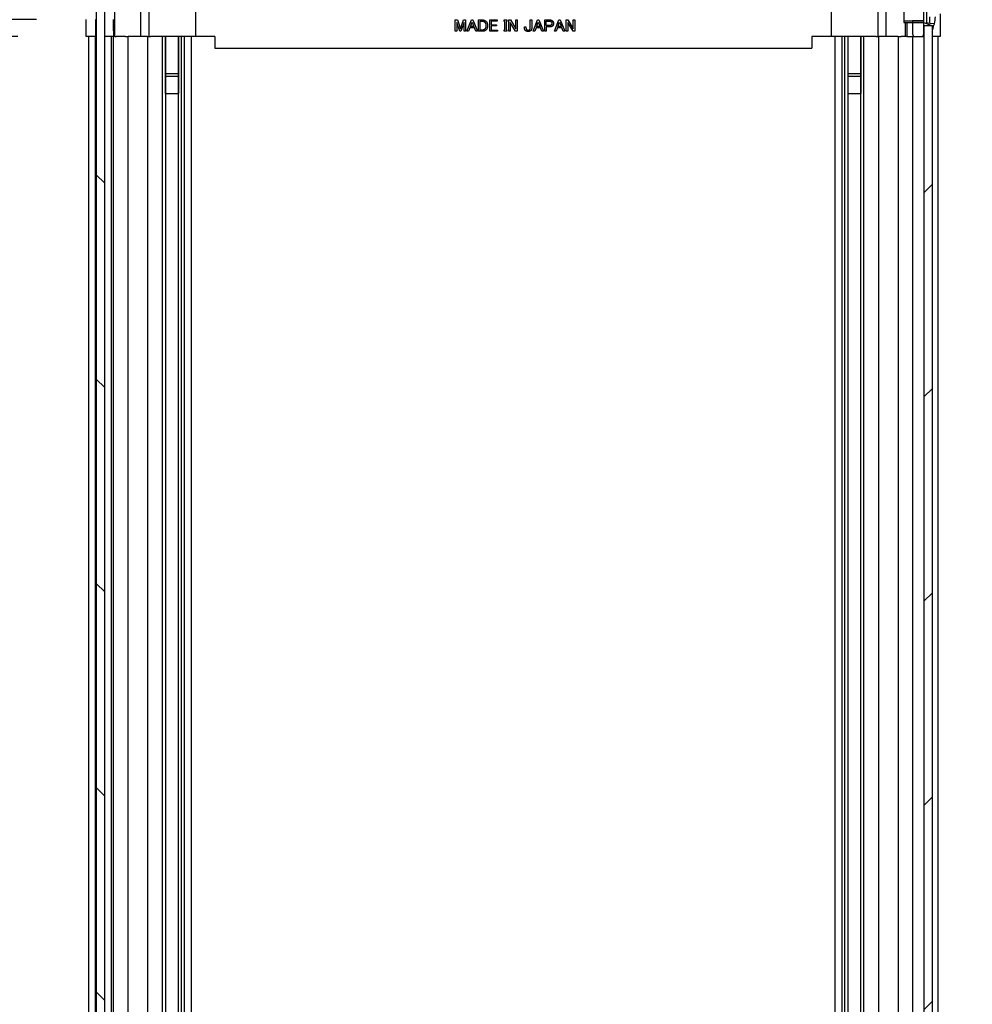
# Model space of a CAD drawing. Units: millimetres. Extents: x 0 to 14136, y -47 to 2248.
# Drawn here: x 3561 to 3729, y 1373 to 1546 of the extents above; entities that cross this region are included whole.
import ezdxf

# ---------------------------------------------------------------- set-up
doc = ezdxf.new("R2010")
doc.units = ezdxf.units.MM
for name, color, linetype, lineweight in [('AM_5', 3, 'Continuous', 25), ('AM_5 @ 1', 3, 'Continuous', 25), ('Hatch (ISO)', 1, 'Continuous', 18), ('TK1', 7, 'Continuous', 25), ('TK2', 2, 'Continuous', 25), ('TK4', 3, 'Continuous', 25), ('TK5', 4, 'Continuous', 25), ('TK8', 8, 'Continuous', 25)]:
    doc.layers.add(name, color=color, linetype=linetype, lineweight=lineweight)
doc.styles.add('Note Text (TK)', font='txt')
doc.dimstyles.new('Default - Method 1b (TK)', dxfattribs={"dimscale": 4, "dimtxt": 2.5, "dimasz": 2.5, "dimexe": 1, "dimexo": 1.5, "dimgap": 1, "dimtad": 1, "dimtoh": 1, "dimrnd": 1e-08, "dimdsep": 46, "dimtxsty": 'Note Text (TK)', "dimcen": 0.09, "dimdle": 5, "dimclrd": 100, "dimclre": 100, "dimclrt": 7, "dimadec": 1, "dimazin": 1, "dimtfac": 1, "dimtmove": 0, "dimatfit": 3, "dimfxl": 1, "dimtolj": 1, "dimlwd": -1, "dimlwe": -1, "dimarcsym": 0})

# ---------------------------------------------------------------- blocks, each defined once
blk = doc.blocks.new('*D42')
at = {"layer": 'AM_5', "color": 100}
for p, q in [((3561.09, 1543.34), (3512.38, 1543.34)), ((3520.38, 1523.34), (3520.38, 1109.34)), ((3561, 1089.34), (3512.38, 1089.34))]:
    blk.add_line(p, q, dxfattribs=at)
for points in [[(3517.04, 1523.34), (3523.71, 1523.34), (3520.38, 1543.34)], [(3517.04, 1109.34), (3523.71, 1109.34), (3520.38, 1089.34)]]:
    blk.add_solid(points, dxfattribs=at)
at = {"layer": 'Defpoints', "color": 0}
for p in [(3573.09, 1543.34), (3520.38, 1089.34), (3573, 1089.34)]:
    blk.add_point(p, dxfattribs=at)
at = {"layer": 'AM_5', "color": 7, "insert": (3499.2, 1148.97), "char_height": 20, "attachment_point": 4, "rotation": 90, "style": 'Note Text (TK)'}
blk.add_mtext('\\A1; 有効寸法 / Max dim. D-46', dxfattribs=at)
blk = doc.blocks.new('*D43')
at = {"layer": 'AM_5', "color": 100}
for p, q in [((3564.35, 1546.34), (3429.79, 1546.34)), ((3437.79, 1526.34), (3437.79, 1106.34)), ((3564.35, 1086.34), (3429.79, 1086.34))]:
    blk.add_line(p, q, dxfattribs=at)
for points in [[(3434.46, 1526.34), (3441.13, 1526.34), (3437.79, 1546.34)], [(3434.46, 1106.34), (3441.13, 1106.34), (3437.79, 1086.34)]]:
    blk.add_solid(points, dxfattribs=at)
at = {"layer": 'Defpoints', "color": 0}
for p in [(3576.35, 1546.34), (3437.79, 1086.34), (3576.35, 1086.34)]:
    blk.add_point(p, dxfattribs=at)
at = {"layer": 'AM_5', "color": 7, "insert": (3416.04, 982.93), "char_height": 20, "attachment_point": 4, "rotation": 90, "style": 'Note Text (TK)'}
blk.add_mtext('\\A1; ハメ込みパネル有効寸法 / Slide panel Max dim. D-40', dxfattribs=at)
blk = doc.blocks.new('*D44')
at = {"layer": 'AM_5', "color": 100}
for p, q in [((3735.25, 1543.34), (3845.64, 1543.34)), ((3837.64, 1523.34), (3837.64, 1109.34)), ((3735.4, 1089.34), (3845.64, 1089.34))]:
    blk.add_line(p, q, dxfattribs=at)
for points in [[(3834.31, 1523.34), (3840.98, 1523.34), (3837.64, 1543.34)], [(3834.31, 1109.34), (3840.98, 1109.34), (3837.64, 1089.34)]]:
    blk.add_solid(points, dxfattribs=at)
at = {"layer": 'Defpoints', "color": 0}
for p in [(3723.25, 1543.34), (3723.4, 1089.34), (3837.64, 1089.34)]:
    blk.add_point(p, dxfattribs=at)
at = {"layer": 'AM_5', "color": 7, "insert": (3815.89, 959.92), "char_height": 20, "attachment_point": 4, "rotation": 90, "style": 'Note Text (TK)'}
blk.add_mtext('\\A1; ねじ止めパネル有効寸法 / Screwed panel Max dim. D-46', dxfattribs=at)

msp = doc.modelspace()

# ---------------------------------------------------------------- hatches: boundary and pattern name
at = {"layer": 'Hatch (ISO)'}
h = msp.add_hatch(dxfattribs=at)
h.set_pattern_fill('ANSI31', color=256, scale=203.2, angle=14.999978, style=0)
h.set_pattern_definition([(60, (1458, -64), (-21.99704, 12.7), [])])
edge = h.paths.add_edge_path()
edge.add_line((3720.4025, 1546.1145), (3720.3833, 1546.1145))
edge.add_line((3720.3833, 1546.1145), (3718.4025, 1546.1145))
edge.add_line((3718.4025, 1546.1145), (3718.4025, 1545.844))
edge.add_line((3718.4025, 1545.844), (3718.4025, 1545.8439))
edge.add_line((3718.4025, 1545.8439), (3718.4025, 1543.844))
edge.add_ellipse((3718.9025, 1543.844), major_axis=(-0.5, 0), ratio=1, start_angle=0, end_angle=90)
edge.add_line((3718.9025, 1543.344), (3719.9025, 1543.344))
edge.add_ellipse((3719.9025, 1543.844), major_axis=(0, -0.5), ratio=1, start_angle=0, end_angle=90)
edge.add_line((3720.4025, 1543.844), (3720.4025, 1545.244))
edge.add_line((3720.4025, 1545.244), (3720.4025, 1545.842))
edge.add_line((3720.4025, 1545.842), (3720.4025, 1545.844))
edge.add_line((3720.4025, 1545.844), (3720.4025, 1546.1145))
edge = h.paths.add_edge_path()
edge.add_ellipse((3574.0025, 1548.844), major_axis=(-0.5, 0), ratio=1, start_angle=0, end_angle=90)
edge.add_line((3574.0025, 1548.344), (3574.2025, 1548.344))
edge.add_ellipse((3574.2025, 1548.844), major_axis=(0, -0.5), ratio=1, start_angle=0, end_angle=90)
edge.add_line((3574.7025, 1548.844), (3574.7025, 1552.344))
edge.add_line((3574.7025, 1552.344), (3576.3525, 1552.344))
edge.add_line((3576.3525, 1552.344), (3576.3525, 1552.294))
edge.add_line((3576.3525, 1552.294), (3576.3525, 1546.844))
edge.add_ellipse((3576.8525, 1546.844), major_axis=(-0.5, 0), ratio=1, start_angle=0, end_angle=90)
edge.add_line((3576.8525, 1546.344), (3577.0525, 1546.344))
edge.add_ellipse((3577.0525, 1546.844), major_axis=(0, -0.5), ratio=1, start_angle=0, end_angle=90)
edge.add_line((3577.5525, 1546.844), (3577.5525, 1553.1194))
edge.add_ellipse((3577.0525, 1553.1194), major_axis=(0.5, 0), ratio=1, start_angle=0, end_angle=48.366461)
edge.add_line((3577.3847, 1553.4931), (3575.4704, 1555.1948))
edge.add_ellipse((3575.8025, 1555.5685), major_axis=(-0.3322, -0.3737), ratio=1, start_angle=311.633539, end_angle=360, ccw=False)
edge.add_line((3575.3025, 1555.5685), (3575.3025, 1557.0913))
edge.add_ellipse((3575.8025, 1557.0913), major_axis=(-0.5, 0), ratio=1, start_angle=315, end_angle=360, ccw=False)
edge.add_line((3575.449, 1557.4448), (3577.8525, 1559.8484))
edge.add_line((3577.8525, 1559.8484), (3577.8525, 1558.344))
edge.add_ellipse((3578.3525, 1558.344), major_axis=(-0.5, 0), ratio=1, start_angle=0, end_angle=90)
edge.add_line((3578.3525, 1557.844), (3580.0025, 1557.844))
edge.add_ellipse((3580.0025, 1558.344), major_axis=(0, -0.5), ratio=1, start_angle=0, end_angle=90)
edge.add_line((3580.5025, 1558.344), (3580.5025, 1559.094))
edge.add_line((3580.5025, 1559.094), (3579.1025, 1559.094))
edge.add_line((3579.1025, 1559.094), (3579.1025, 1561.894))
edge.add_line((3579.1025, 1561.894), (3580.5025, 1561.894))
edge.add_line((3580.5025, 1561.894), (3580.5025, 1563.594))
edge.add_line((3580.5025, 1563.594), (3583.9025, 1563.594))
edge.add_line((3583.9025, 1563.594), (3583.9025, 1561.894))
edge.add_line((3583.9025, 1561.894), (3585.3025, 1561.894))
edge.add_line((3585.3025, 1561.894), (3585.3025, 1559.094))
edge.add_line((3585.3025, 1559.094), (3583.9025, 1559.094))
edge.add_line((3583.9025, 1559.094), (3583.9025, 1558.344))
edge.add_ellipse((3584.4025, 1558.344), major_axis=(-0.5, 0), ratio=1, start_angle=0, end_angle=90)
edge.add_line((3584.4025, 1557.844), (3586.5299, 1557.844))
edge.add_ellipse((3586.2728, 1558.6015), major_axis=(0.2571, -0.7576), ratio=1, start_angle=0, end_angle=113.335886)
edge.add_ellipse((3588.2025, 1560.344), major_axis=(-1.336, -1.2063), ratio=1, start_angle=95.840426, end_angle=360, ccw=False)
edge.add_ellipse((3590.1323, 1558.6015), major_axis=(-0.5938, 0.5361), ratio=1, start_angle=0, end_angle=113.335886)
edge.add_line((3589.8752, 1557.844), (3590.3894, 1557.844))
edge.add_ellipse((3590.1323, 1558.6015), major_axis=(0.2571, -0.7576), ratio=1, start_angle=0, end_angle=29.176312)
edge.add_ellipse((3588.2025, 1560.344), major_axis=(2.5235, -2.2786), ratio=1, start_angle=0, end_angle=103.281342)
edge.add_ellipse((3590.0768, 1563.7534), major_axis=(-0.2363, -0.4299), ratio=1, start_angle=208.798445, end_angle=360, ccw=False)
edge.add_line((3590.0768, 1564.244), (3706.3283, 1564.244))
edge.add_ellipse((3706.3283, 1563.7534), major_axis=(0, 0.4906), ratio=1, start_angle=208.798445, end_angle=360, ccw=False)
edge.add_ellipse((3708.2025, 1560.344), major_axis=(-1.6379, 2.9795), ratio=1, start_angle=0, end_angle=103.281342)
edge.add_ellipse((3706.2728, 1558.6015), major_axis=(-0.5938, -0.5361), ratio=1, start_angle=0, end_angle=29.176312)
edge.add_line((3706.0157, 1557.844), (3706.5299, 1557.844))
edge.add_ellipse((3706.2728, 1558.6015), major_axis=(0.2571, -0.7576), ratio=1, start_angle=0, end_angle=113.335886)
edge.add_ellipse((3708.2025, 1560.344), major_axis=(-1.336, -1.2063), ratio=1, start_angle=95.840426, end_angle=360, ccw=False)
edge.add_ellipse((3710.1323, 1558.6015), major_axis=(-0.5938, 0.5361), ratio=1, start_angle=0, end_angle=113.335886)
edge.add_line((3709.8752, 1557.844), (3712.0025, 1557.844))
edge.add_ellipse((3712.0025, 1558.344), major_axis=(0, -0.5), ratio=1, start_angle=0, end_angle=90)
edge.add_line((3712.5025, 1558.344), (3712.5025, 1559.094))
edge.add_line((3712.5025, 1559.094), (3711.1025, 1559.094))
edge.add_line((3711.1025, 1559.094), (3711.1025, 1561.894))
edge.add_line((3711.1025, 1561.894), (3712.5025, 1561.894))
edge.add_line((3712.5025, 1561.894), (3712.5025, 1563.594))
edge.add_line((3712.5025, 1563.594), (3715.9025, 1563.594))
edge.add_line((3715.9025, 1563.594), (3715.9025, 1561.894))
edge.add_line((3715.9025, 1561.894), (3717.3025, 1561.894))
edge.add_line((3717.3025, 1561.894), (3717.3025, 1559.094))
edge.add_line((3717.3025, 1559.094), (3715.9025, 1559.094))
edge.add_line((3715.9025, 1559.094), (3715.9025, 1558.344))
edge.add_ellipse((3716.4025, 1558.344), major_axis=(-0.5, 0), ratio=1, start_angle=0, end_angle=90)
edge.add_line((3716.4025, 1557.844), (3718.0525, 1557.844))
edge.add_ellipse((3718.0525, 1558.344), major_axis=(0, -0.5), ratio=1, start_angle=0, end_angle=90)
edge.add_line((3718.5525, 1558.344), (3718.5525, 1559.8484))
edge.add_line((3718.5525, 1559.8484), (3721.1025, 1557.2984))
edge.add_line((3721.1025, 1557.2984), (3721.1025, 1554.144))
edge.add_line((3721.1025, 1554.144), (3718.9025, 1554.144))
edge.add_ellipse((3718.9025, 1553.644), major_axis=(0, 0.5), ratio=1, start_angle=0, end_angle=90)
edge.add_line((3718.4025, 1553.644), (3718.4025, 1548.844))
edge.add_line((3718.4025, 1548.844), (3718.4025, 1548.844))
edge.add_line((3718.4025, 1548.844), (3718.4025, 1548.5735))
edge.add_line((3718.4025, 1548.5735), (3720.3833, 1548.5735))
edge.add_line((3720.3833, 1548.5735), (3720.4025, 1548.5735))
edge.add_line((3720.4025, 1548.5735), (3720.4025, 1548.844))
edge.add_line((3720.4025, 1548.844), (3720.4025, 1548.8459))
edge.add_line((3720.4025, 1548.8459), (3720.4025, 1549.444))
edge.add_line((3720.4025, 1549.444), (3720.4025, 1552.094))
edge.add_line((3720.4025, 1552.094), (3720.4025, 1552.344))
edge.add_line((3720.4025, 1552.344), (3722.4025, 1552.344))
edge.add_ellipse((3722.4025, 1552.844), major_axis=(0, -0.5), ratio=1, start_angle=0, end_angle=90)
edge.add_line((3722.9025, 1552.844), (3722.9025, 1557.2155))
edge.add_ellipse((3720.9025, 1557.2155), major_axis=(2, 0), ratio=1, start_angle=0, end_angle=45)
edge.add_line((3722.3168, 1558.6297), (3715.4883, 1565.4582))
edge.add_ellipse((3714.0741, 1564.044), major_axis=(1.4142, 1.4142), ratio=1, start_angle=0, end_angle=45)
edge.add_line((3714.0741, 1566.044), (3582.331, 1566.044))
edge.add_ellipse((3582.331, 1564.044), major_axis=(0, 2), ratio=1, start_angle=0, end_angle=45)
edge.add_line((3580.9168, 1565.4582), (3574.0883, 1558.6297))
edge.add_ellipse((3575.5025, 1557.2155), major_axis=(-1.4142, 1.4142), ratio=1, start_angle=0, end_angle=45)
edge.add_line((3573.5025, 1557.2155), (3573.5025, 1548.844))
h = msp.add_hatch(dxfattribs=at)
h.set_pattern_fill('ANSI31', color=256, scale=203.2, angle=90.00021, style=0)
h.set_pattern_definition([(135.0002, (1458, -64), (-17.96045, -17.96058), [])])
h.paths.add_polyline_path([(3576.3525, 1552.294), (3574.8525, 1552.294), (3574.8525, 1080.394), (3576.3525, 1080.394), (3576.3525, 1085.844), (3576.3525, 1546.844)])
h = msp.add_hatch(dxfattribs=at)
h.set_pattern_fill('ANSI31', color=256, scale=203.2, style=0)
h.set_pattern_definition([(45, (1458, -64), (-17.96051, 17.96051), [])])
h.paths.add_polyline_path([(3720.4025, 1087.444), (3721.9025, 1087.444), (3721.9025, 1088.1171), (3721.9025, 1544.5708), (3721.9025, 1545.244), (3720.4025, 1545.244), (3720.4025, 1543.844), (3720.4025, 1088.844)])
h.paths.add_polyline_path([(3721.9025, 1083.244), (3720.4025, 1083.244), (3720.4025, 1080.594), (3721.9025, 1080.594), (3721.9025, 1082.5708)])
h.paths.add_polyline_path([(3721.9025, 1552.094), (3720.4025, 1552.094), (3720.4025, 1549.444), (3721.9025, 1549.444), (3721.9025, 1550.1171)])

# ---------------------------------------------------------------- linework, layer by layer
at = {"layer": 'TK1'}
for p, q in [((3720.4025, 1546.1145), (3718.4025, 1546.1145)), ((3718.4025, 1546.1145), (3718.4025, 1543.844)), ((3720.4025, 1543.844), (3720.4025, 1546.1145)), ((3573.5025, 1543.344), (3573.5025, 1089.344)), ((3574.7025, 1089.344), (3574.7025, 1543.344)), ((3577.5525, 1089.344), (3577.5525, 1543.344)), ((3577.8525, 1543.344), (3577.8525, 1089.344)), ((3580.5025, 1089.344), (3580.5025, 1543.344)), ((3583.9025, 1543.344), (3583.9025, 1089.344)), ((3586.5299, 1089.344), (3586.5299, 1543.344)), ((3587.0644, 1533.344), (3587.0644, 1543.344)), ((3587.0728, 1089.344), (3587.0728, 1543.344)), ((3589.3323, 1089.344), (3589.3323, 1543.344)), ((3589.3407, 1543.344), (3589.3407, 1533.344)), ((3589.8752, 1089.344), (3589.8752, 1543.344)), ((3590.3894, 1089.344), (3590.3894, 1543.344)), ((3591.6025, 1089.344), (3591.6025, 1543.344)), ((3704.8025, 1089.344), (3704.8025, 1543.344)), ((3706.0157, 1089.344), (3706.0157, 1543.344)), ((3706.5299, 1089.344), (3706.5299, 1543.344)), ((3707.0644, 1533.344), (3707.0644, 1543.344)), ((3707.0728, 1089.344), (3707.0728, 1543.344)), ((3709.3323, 1089.344), (3709.3323, 1543.344)), ((3709.3407, 1543.344), (3709.3407, 1533.344)), ((3709.8752, 1089.344), (3709.8752, 1543.344)), ((3712.5025, 1089.344), (3712.5025, 1543.344)), ((3715.9025, 1543.344), (3715.9025, 1089.344)), ((3718.4025, 1543.344), (3718.4025, 1089.344)), ((3718.9025, 1543.344), (3719.9025, 1543.344)), ((3722.9025, 1089.344), (3722.9025, 1543.344))]:
    msp.add_line(p, q, dxfattribs=at)
for centre, start, end in [((3718.9025, 1543.844), 180, 270), ((3719.9025, 1543.844), 270, 0)]:
    msp.add_arc(centre, 0.5, start, end, dxfattribs=at)
at = {"layer": 'TK2'}
for p, q in [((3578.1251, 1543.344), (3578.1251, 1553.2814)), ((3582.6313, 1549.344), (3582.6313, 1543.344)), ((3584.1025, 1549.344), (3584.1025, 1543.344)), ((3592.3025, 1549.344), (3592.3025, 1543.344)), ((3704.1025, 1549.344), (3704.1025, 1543.344)), ((3712.3025, 1549.344), (3712.3025, 1543.344)), ((3713.7737, 1543.344), (3713.7737, 1549.344)), ((3573.0898, 1543.344), (3573.0898, 1546.344)), ((3574.7025, 1546.344), (3574.7025, 1543.344)), ((3638.0074, 1544.278), (3638.0074, 1546.278)), ((3638.0074, 1546.278), (3638.3699, 1546.278)), ((3638.3699, 1546.278), (3638.908, 1544.7224)), ((3638.908, 1544.7224), (3639.446, 1546.278)), ((3639.446, 1546.278), (3639.8085, 1546.278)), ((3639.8085, 1546.278), (3639.8085, 1544.278)), ((3640.0541, 1544.278), (3640.8495, 1546.3014)), ((3640.8495, 1546.3014), (3641.0834, 1546.3014)), ((3641.0834, 1546.3014), (3641.8787, 1544.278)), ((3642.1126, 1544.278), (3642.1126, 1546.278)), ((3642.1126, 1546.278), (3642.8144, 1546.278)), ((3644.0542, 1544.278), (3644.0542, 1546.278)), ((3644.0542, 1546.278), (3645.3407, 1546.278)), ((3645.3407, 1546.278), (3645.3407, 1546.0558)), ((3646.5688, 1546.0207), (3646.5688, 1546.278)), ((3646.5688, 1546.278), (3647.0951, 1546.278)), ((3647.0951, 1546.278), (3647.0951, 1546.0207)), ((3647.4109, 1544.278), (3647.4109, 1546.278)), ((3647.4109, 1546.278), (3647.7033, 1546.278)), ((3647.7033, 1546.278), (3648.6389, 1544.6991)), ((3648.6389, 1544.6991), (3648.6389, 1546.278)), ((3648.6389, 1546.278), (3648.908, 1546.278)), ((3648.908, 1546.278), (3648.908, 1544.278)), ((3651.177, 1544.8511), (3651.177, 1546.278)), ((3651.177, 1546.278), (3651.446, 1546.278)), ((3651.446, 1546.278), (3651.446, 1544.8394)), ((3651.6916, 1544.278), (3652.4869, 1546.3014)), ((3652.4869, 1546.3014), (3652.7208, 1546.3014)), ((3652.7208, 1546.3014), (3653.5161, 1544.278)), ((3653.7384, 1544.278), (3653.7384, 1546.278)), ((3653.7384, 1546.278), (3654.674, 1546.278)), ((3655.4343, 1544.278), (3656.2296, 1546.3014)), ((3656.2296, 1546.3014), (3656.4635, 1546.3014)), ((3656.4635, 1546.3014), (3657.2588, 1544.278)), ((3657.5044, 1544.278), (3657.5044, 1546.278)), ((3657.5044, 1546.278), (3657.7968, 1546.278)), ((3657.7968, 1546.278), (3658.7325, 1544.6991)), ((3658.7325, 1544.6991), (3658.7325, 1546.278)), ((3658.7325, 1546.278), (3659.0015, 1546.278)), ((3659.0015, 1546.278), (3659.0015, 1544.278)), ((3723.2454, 1547.344), (3723.2454, 1543.344)), ((3638.8144, 1544.278), (3638.2764, 1545.8102)), ((3638.2764, 1545.8102), (3638.2764, 1544.278)), ((3639.5395, 1545.8102), (3639.0015, 1544.278)), ((3639.5395, 1544.278), (3639.5395, 1545.8102)), ((3640.5805, 1544.8862), (3640.3349, 1544.278)), ((3641.3524, 1544.8862), (3640.5805, 1544.8862)), ((3640.6623, 1545.1084), (3640.9664, 1545.9154)), ((3641.2705, 1545.1084), (3640.6623, 1545.1084)), ((3640.9664, 1545.9154), (3641.2705, 1545.1084)), ((3641.598, 1544.278), (3641.3524, 1544.8862)), ((3642.3816, 1546.0558), (3642.8027, 1546.0558)), ((3642.3816, 1544.5002), (3642.3816, 1546.0558)), ((3642.8027, 1544.5002), (3642.3816, 1544.5002)), ((3645.3407, 1546.0558), (3644.3232, 1546.0558)), ((3644.3232, 1546.0558), (3644.3232, 1545.4359)), ((3644.3232, 1545.4359), (3645.2705, 1545.4359)), ((3645.2705, 1545.2137), (3644.3232, 1545.2137)), ((3644.3232, 1545.2137), (3644.3232, 1544.5002)), ((3644.3232, 1544.5002), (3645.3992, 1544.5002)), ((3645.2705, 1545.4359), (3645.2705, 1545.2137)), ((3645.3992, 1544.5002), (3645.3992, 1544.278)), ((3646.6974, 1546.0207), (3646.5688, 1546.0207)), ((3646.5688, 1544.278), (3646.5688, 1544.5353)), ((3646.5688, 1544.5353), (3646.6974, 1544.5353)), ((3646.6974, 1544.5353), (3646.6974, 1546.0207)), ((3647.0951, 1546.0207), (3646.9664, 1546.0207)), ((3646.9664, 1546.0207), (3646.9664, 1544.5353)), ((3646.9664, 1544.5353), (3647.0951, 1544.5353)), ((3647.0951, 1544.5353), (3647.0951, 1544.278)), ((3648.6156, 1544.278), (3647.6799, 1545.857)), ((3647.6799, 1545.857), (3647.6799, 1544.278)), ((3650.1477, 1545.0499), (3650.4167, 1545.0499)), ((3652.2179, 1544.8862), (3651.9723, 1544.278)), ((3652.9898, 1544.8862), (3652.2179, 1544.8862)), ((3652.2998, 1545.1084), (3652.6039, 1545.9154)), ((3652.908, 1545.1084), (3652.2998, 1545.1084)), ((3652.6039, 1545.9154), (3652.908, 1545.1084)), ((3653.2354, 1544.278), (3652.9898, 1544.8862)), ((3654.0074, 1546.0558), (3654.6156, 1546.0558)), ((3654.0074, 1545.2839), (3654.0074, 1546.0558)), ((3654.6156, 1545.2839), (3654.0074, 1545.2839)), ((3654.674, 1545.0616), (3654.0074, 1545.0616)), ((3654.0074, 1545.0616), (3654.0074, 1544.278)), ((3655.9606, 1544.8862), (3655.715, 1544.278)), ((3656.7325, 1544.8862), (3655.9606, 1544.8862)), ((3656.0425, 1545.1084), (3656.3465, 1545.9154)), ((3656.6506, 1545.1084), (3656.0425, 1545.1084)), ((3656.3465, 1545.9154), (3656.6506, 1545.1084)), ((3656.9781, 1544.278), (3656.7325, 1544.8862)), ((3658.7091, 1544.278), (3657.7734, 1545.857)), ((3657.7734, 1545.857), (3657.7734, 1544.278)), ((3717.1098, 1545.8439), (3717.1098, 1543.344)), ((3717.4016, 1545.8439), (3717.4016, 1543.344)), ((3574.7025, 1543.344), (3573.0898, 1543.344)), ((3574.2025, 1543.344), (3574.0025, 1543.344)), ((3574.8525, 1543.344), (3574.7025, 1543.344)), ((3574.8525, 1543.344), (3574.7025, 1543.344)), ((3577.9056, 1543.344), (3576.3525, 1543.344)), ((3577.0525, 1543.344), (3576.8525, 1543.344)), ((3577.9056, 1544.344), (3577.9056, 1543.344)), ((3578.1075, 1543.344), (3577.9056, 1543.344)), ((3578.1075, 1543.344), (3578.3525, 1543.344)), ((3580.0025, 1543.344), (3578.3525, 1543.344)), ((3580.0025, 1543.344), (3580.5025, 1543.344)), ((3582.6313, 1543.344), (3580.5025, 1543.344)), ((3583.9025, 1543.344), (3582.6313, 1543.344)), ((3583.9025, 1543.344), (3584.4025, 1543.344)), ((3584.9529, 1543.344), (3584.4025, 1543.344)), ((3592.3025, 1543.344), (3584.9529, 1543.344)), ((3595.7025, 1543.344), (3592.3025, 1543.344)), ((3595.7025, 1543.344), (3595.7025, 1541.344)), ((3638.2764, 1544.278), (3638.0074, 1544.278)), ((3639.0015, 1544.278), (3638.8144, 1544.278)), ((3639.8085, 1544.278), (3639.5395, 1544.278)), ((3640.3349, 1544.278), (3640.0541, 1544.278)), ((3641.8787, 1544.278), (3641.598, 1544.278)), ((3642.8144, 1544.278), (3642.1126, 1544.278)), ((3645.3992, 1544.278), (3644.0542, 1544.278)), ((3647.0951, 1544.278), (3646.5688, 1544.278)), ((3647.6799, 1544.278), (3647.4109, 1544.278)), ((3648.908, 1544.278), (3648.6156, 1544.278)), ((3651.9723, 1544.278), (3651.6916, 1544.278)), ((3653.5161, 1544.278), (3653.2354, 1544.278)), ((3654.0074, 1544.278), (3653.7384, 1544.278)), ((3655.715, 1544.278), (3655.4343, 1544.278)), ((3657.2588, 1544.278), (3656.9781, 1544.278)), ((3657.7734, 1544.278), (3657.5044, 1544.278)), ((3659.0015, 1544.278), (3658.7091, 1544.278)), ((3704.1025, 1543.344), (3700.7025, 1543.344)), ((3700.7025, 1543.344), (3700.7025, 1541.344)), ((3711.4522, 1543.344), (3704.1025, 1543.344)), ((3712.0025, 1543.344), (3711.4522, 1543.344)), ((3712.0025, 1543.344), (3712.5025, 1543.344)), ((3713.7737, 1543.344), (3712.5025, 1543.344)), ((3715.9025, 1543.344), (3713.7737, 1543.344)), ((3715.9025, 1543.344), (3716.4025, 1543.344)), ((3717.1485, 1543.344), (3716.4025, 1543.344)), ((3717.4016, 1543.344), (3717.1485, 1543.344)), ((3717.4016, 1543.344), (3718.9025, 1543.344)), ((3719.9025, 1543.344), (3720.4025, 1543.344)), ((3722.4025, 1543.344), (3721.9025, 1543.344)), ((3723.2454, 1543.344), (3721.9025, 1543.344)), ((3595.7025, 1541.344), (3700.7025, 1541.344))]:
    msp.add_line(p, q, dxfattribs=at)
msp.add_ellipse((3577.8707, 1544.344), major_axis=(0, -2), ratio=0.01745506, start_param=1.57079633, end_param=3.14159265, dxfattribs=at)
for points in [[(3642.8144, 1546.278), (3643.1653, 1546.278), (3643.4109, 1546.0324)], [(3654.674, 1546.278), (3654.9313, 1546.278), (3655.0951, 1546.1143)], [(3642.8027, 1546.0558), (3643.0132, 1546.0558), (3643.177, 1545.892)], [(3643.1653, 1544.6406), (3643.0249, 1544.5002), (3642.8027, 1544.5002)], [(3643.3992, 1544.5002), (3643.177, 1544.278), (3642.8144, 1544.278)], [(3643.3875, 1545.2605), (3643.3875, 1544.8628), (3643.1653, 1544.6406)], [(3643.177, 1545.892), (3643.3875, 1545.6815), (3643.3875, 1545.2605)], [(3643.6682, 1545.2605), (3643.6682, 1544.7692), (3643.3992, 1544.5002)], [(3643.4109, 1546.0324), (3643.6682, 1545.7751), (3643.6682, 1545.2605)], [(3650.3465, 1544.4067), (3650.1477, 1544.6055), (3650.1477, 1545.0499)], [(3650.8144, 1544.2546), (3650.4986, 1544.2546), (3650.3465, 1544.4067)], [(3650.4167, 1545.0499), (3650.4167, 1544.7108), (3650.5337, 1544.5938)], [(3650.5337, 1544.5938), (3650.6272, 1544.5002), (3650.8027, 1544.5002)], [(3650.8027, 1544.5002), (3650.9898, 1544.5002), (3651.0717, 1544.5821)], [(3651.2822, 1544.4067), (3651.1302, 1544.2546), (3650.8144, 1544.2546)], [(3651.0717, 1544.5821), (3651.177, 1544.6874), (3651.177, 1544.8511)], [(3651.446, 1544.8394), (3651.446, 1544.5704), (3651.2822, 1544.4067)], [(3654.6156, 1546.0558), (3654.7793, 1546.0558), (3654.8846, 1545.9505)], [(3654.8729, 1545.3774), (3654.7793, 1545.2839), (3654.6156, 1545.2839)], [(3655.1068, 1545.2137), (3654.9547, 1545.0616), (3654.674, 1545.0616)], [(3654.9781, 1545.6581), (3654.9781, 1545.4827), (3654.8729, 1545.3774)], [(3654.8846, 1545.9505), (3654.9781, 1545.857), (3654.9781, 1545.6581)], [(3655.0951, 1546.1143), (3655.2588, 1545.9505), (3655.2588, 1545.6581)], [(3655.2588, 1545.6581), (3655.2588, 1545.3657), (3655.1068, 1545.2137)]]:
    msp.add_open_spline(points, degree=2, dxfattribs=at)
at = {"layer": 'TK4'}
for p, q in [((3574.8525, 1552.294), (3574.8525, 1080.394)), ((3576.3525, 1080.394), (3576.3525, 1552.294))]:
    msp.add_line(p, q, dxfattribs=at)
at = {"layer": 'TK5'}
for p, q in [((3721.9025, 1545.244), (3720.4025, 1545.244)), ((3720.4025, 1545.244), (3720.4025, 1087.444)), ((3721.9025, 1087.444), (3721.9025, 1545.244))]:
    msp.add_line(p, q, dxfattribs=at)
at = {"layer": 'TK8'}
for p, q in [((3716.9025, 1548.844), (3716.9025, 1545.8439)), ((3720.9525, 1545.7696), (3720.9525, 1548.9183)), ((3716.9025, 1546.1449), (3720.3833, 1546.1449)), ((3721.4525, 1545.6814), (3721.4525, 1546.844)), ((3716.9025, 1545.8439), (3720.3833, 1545.8439)), ((3718.4025, 1545.844), (3720.4025, 1545.844)), ((3720.4204, 1545.8368), (3721.9025, 1545.244)), ((3721.4525, 1545.6814), (3720.9525, 1545.7696)), ((3722.2506, 1545.6116), (3721.4525, 1545.6814)), ((3721.9025, 1545.244), (3721.9025, 1544.5708)), ((3589.3323, 1536.774), (3587.0728, 1536.774)), ((3589.3323, 1536.344), (3587.0728, 1536.344)), ((3709.3323, 1536.774), (3707.0728, 1536.774)), ((3709.3323, 1536.344), (3707.0728, 1536.344)), ((3587.0644, 1533.344), (3589.3407, 1533.344)), ((3707.0644, 1533.344), (3709.3407, 1533.344))]:
    msp.add_line(p, q, dxfattribs=at)
at = {"layer": 'TK8', "ltscale": 0.714182}
msp.add_line((3720.3833, 1545.8439), (3720.3833, 1548.844), dxfattribs=at)
at = {"layer": 'TK8'}
for centre, radius, start, end in [((3720.3833, 1545.7439), 0.1, 68.2, 90), ((3721.9125, 1544.5708), 0.01, 180, 338.360479), ((3714.9224, 1547.344), 7.5301, 338.360479, 346.699773)]:
    msp.add_arc(centre, radius, start, end, dxfattribs=at)
msp.add_ellipse((3714.9536, 1547.344), major_axis=(0, -7.5216), ratio=0.9961947, start_param=1.33846031, end_param=1.50427228, dxfattribs=at)

# ---------------------------------------------------------------- dimensions: what is measured, and where the dimension line sits
at = {"layer": 'AM_5 @ 1'}
for base, p1, p2, angle, text, picture, middle in [((3837.6437, 1089.344), (3723.2454, 1543.344), (3723.4025, 1089.344), 90, ' ねじ止めパネル有効寸法 / Screwed panel Max dim. D-46', '*D44', (3837.6437, 1316.344)), ((3437.794, 1086.344), (3576.3525, 1546.344), (3576.3525, 1086.344), 270, ' ハメ込みパネル有効寸法 / Slide panel Max dim. D-40', '*D43', (3437.794, 1316.344)), ((3520.3775, 1089.344), (3573.0898, 1543.344), (3573.0025, 1089.344), 90, ' 有効寸法 / Max dim. D-46', '*D42', (3520.3775, 1315.39))]:
    dim = msp.add_linear_dim(base=base, p1=p1, p2=p2, angle=angle, text=text, dimstyle='Default - Method 1b (TK)', override={"dimscale": 1, "dimtxt": 20, "dimasz": 20, "dimexe": 8, "dimexo": 12, "dimgap": 8, "dimtoh": 0, "dimdec": 2, "dimcen": 0.72, "dimtp": 0, "dimtm": 0, "dimtdec": 2, "dimtix": 0, "dimtofl": 0, "dimtmove": 0, "dimatfit": 1}, dxfattribs=at)
    dim.commit()
    dim.dimension.update_dxf_attribs({"geometry": picture, "text_midpoint": middle, "dimtype": 128})

doc.saveas('drawing.dxf')
